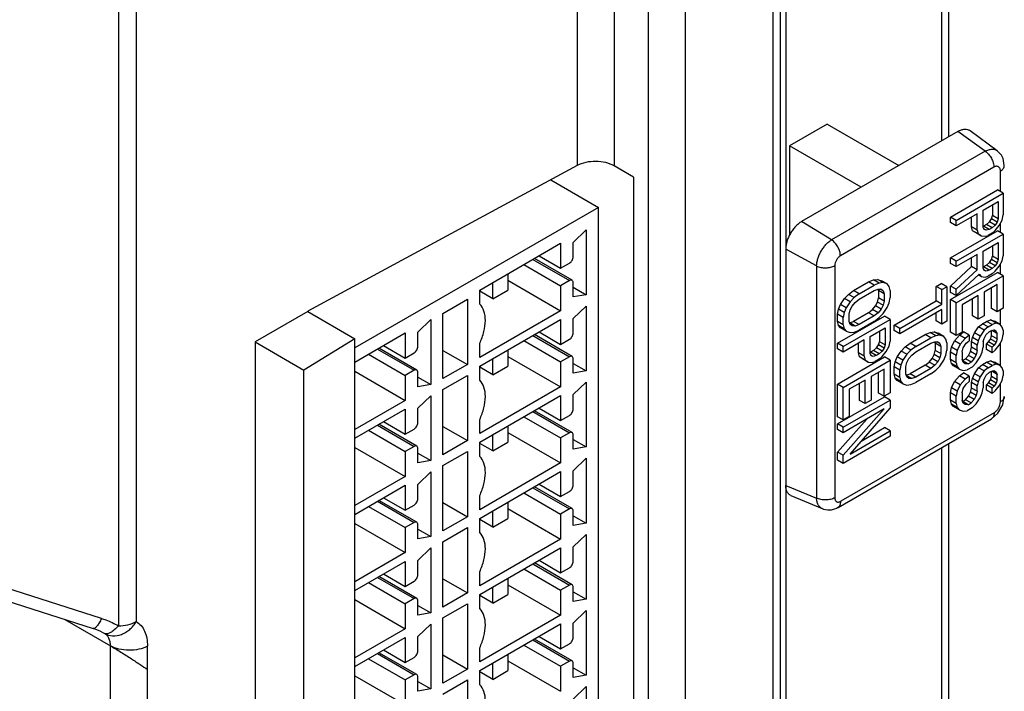
# Model space of a CAD drawing. Units: millimetres. Extents: x 19 to 149, y 23 to 213.
# Drawn here: x 83 to 120, y 73 to 98 of the extents above; entities that cross this region are included whole.
import ezdxf

# ---------------------------------------------------------------- set-up
doc = ezdxf.new("R2010")
doc.units = ezdxf.units.MM
doc.header["$LTSCALE"] = 15.317897
doc.layers.get('0').update_dxf_attribs({"linetype": 'CONTINUOUS'})

msp = doc.modelspace()

# ---------------------------------------------------------------- linework, layer by layer
at = {"color": 7, "linetype": 'CONTINUOUS'}
for p, q in [((117.727, 141.306), (117.727, 93.776)), ((117.456, 140.911), (117.456, 93.619)), ((111.4, 137.44), (111.4, 39.296)), ((111.612, 137.317), (111.612, 39.174)), ((111.14, 38.93), (111.14, 137.045)), ((106.452, 131.959), (106.452, 40.388)), ((107.846, 40.376), (107.846, 131.948)), ((86.556, 123.298), (86.556, 75.416)), ((87.228, 123.454), (87.228, 75.571)), ((103.779, 106.942), (103.779, 92.692)), ((105.169, 106.928), (105.169, 92.679)), ((113.168, 94.247), (111.754, 93.43)), ((118.077, 93.978), (112.206, 90.589)), ((113.168, 94.247), (115.855, 92.695)), ((119.098, 93.231), (118.077, 93.978)), ((119.554, 93.25), (118.533, 94.003)), ((114.441, 91.879), (111.754, 93.43)), ((111.754, 93.43), (111.754, 90.083)), ((119.098, 93.231), (113.334, 89.903)), ((103.779, 92.692), (93.668, 87.231)), ((105.9, 92.257), (105.169, 92.679)), ((119.428, 92.633), (113.663, 89.305)), ((119.672, 91.717), (119.672, 92.493)), ((102.787, 92.157), (104.577, 91.124)), ((105.9, 92.257), (105.9, 42.983)), ((117.799, 90.756), (119.567, 91.777)), ((119.779, 91.654), (119.567, 91.777)), ((118.012, 90.634), (119.779, 91.654)), ((119.027, 91.016), (119.591, 91.342)), ((119.591, 91.342), (119.591, 90.695)), ((119.779, 91.654), (119.779, 90.838)), ((104.577, 91.124), (95.434, 85.845)), ((104.577, 47.522), (104.577, 91.124)), ((119.027, 90.37), (119.027, 91.016)), ((119.379, 91.219), (119.379, 90.818)), ((113.334, 89.903), (112.206, 90.589)), ((118.012, 90.634), (117.799, 90.756)), ((117.799, 90.552), (117.799, 90.756)), ((118.801, 90.886), (118.012, 90.43)), ((118.012, 90.43), (118.012, 90.634)), ((118.589, 90.396), (118.589, 90.763)), ((118.801, 90.273), (118.801, 90.886)), ((119.153, 90.483), (119.266, 90.582)), ((119.266, 90.582), (119.342, 90.694)), ((119.478, 90.46), (119.266, 90.582)), ((119.342, 90.694), (119.379, 90.818)), ((119.554, 90.571), (119.342, 90.694)), ((119.591, 90.695), (119.379, 90.818)), ((119.554, 90.571), (119.478, 90.46)), ((119.591, 90.695), (119.554, 90.571)), ((119.629, 90.445), (119.742, 90.646)), ((119.742, 90.646), (119.779, 90.838)), ((103.636, 89.809), (104.117, 90.278)), ((104.117, 90.278), (104.117, 87.845)), ((118.012, 90.43), (117.799, 90.552)), ((117.799, 89.225), (119.567, 90.246)), ((118.801, 90.273), (118.589, 90.396)), ((118.627, 90.247), (118.589, 90.396)), ((118.839, 90.125), (118.627, 90.247)), ((118.74, 90.176), (118.627, 90.247)), ((118.801, 90.273), (118.839, 90.125)), ((119.027, 90.414), (119.041, 90.418)), ((119.065, 90.289), (119.027, 90.37)), ((119.153, 90.483), (119.041, 90.418)), ((119.253, 90.296), (119.041, 90.418)), ((119.14, 90.265), (119.053, 90.315)), ((119.14, 90.265), (119.065, 90.289)), ((119.253, 90.296), (119.14, 90.265)), ((119.366, 90.361), (119.153, 90.483)), ((119.366, 90.361), (119.253, 90.296)), ((119.478, 90.46), (119.366, 90.361)), ((119.366, 90.157), (119.478, 90.256)), ((119.478, 90.256), (119.629, 90.445)), ((119.779, 90.123), (119.567, 90.246)), ((119.672, 90.186), (119.672, 90.521)), ((118.012, 89.103), (119.779, 90.123)), ((118.952, 90.054), (118.74, 90.176)), ((118.839, 90.125), (118.952, 90.054)), ((118.952, 90.054), (119.102, 90.039)), ((119.102, 90.039), (119.215, 90.07)), ((119.366, 90.157), (119.215, 90.07)), ((119.779, 90.123), (119.779, 89.307)), ((100.122, 88.021), (103.162, 89.776)), ((103.162, 89.776), (103.162, 88.837)), ((103.636, 89.274), (103.636, 89.809)), ((112.77, 88.927), (111.612, 89.56)), ((119.027, 89.485), (119.591, 89.811)), ((119.027, 88.839), (119.027, 89.485)), ((119.379, 89.688), (119.379, 89.287)), ((119.591, 89.811), (119.591, 89.164)), ((102.116, 89.172), (103.495, 88.376)), ((103.595, 88.386), (102.174, 89.206)), ((102.349, 89.307), (103.162, 88.837)), ((118.012, 89.103), (117.799, 89.225)), ((117.799, 89.021), (117.799, 89.225)), ((118.801, 89.355), (118.012, 88.899)), ((118.012, 88.899), (118.012, 89.103)), ((118.589, 88.899), (118.589, 89.232)), ((118.801, 88.776), (118.801, 89.355)), ((119.266, 89.052), (119.342, 89.163)), ((119.342, 89.163), (119.379, 89.287)), ((119.554, 89.041), (119.342, 89.163)), ((119.591, 89.164), (119.379, 89.287)), ((119.591, 89.164), (119.554, 89.041)), ((119.629, 88.914), (119.742, 89.115)), ((119.742, 89.115), (119.779, 89.307)), ((101.783, 88.98), (103.162, 88.184)), ((103.162, 88.837), (103.495, 89.029)), ((112.77, 88.927), (112.77, 80.209)), ((113.452, 88.94), (113.452, 80.223)), ((118.012, 88.899), (117.799, 89.021)), ((117.799, 88.171), (118.589, 88.899)), ((118.801, 88.776), (118.012, 88.048)), ((118.801, 88.776), (118.589, 88.899)), ((119.027, 88.883), (119.041, 88.887)), ((119.065, 88.758), (119.027, 88.839)), ((119.153, 88.952), (119.041, 88.887)), ((119.253, 88.765), (119.041, 88.887)), ((119.14, 88.734), (119.053, 88.784)), ((119.14, 88.734), (119.065, 88.758)), ((119.253, 88.765), (119.14, 88.734)), ((119.153, 88.952), (119.266, 89.052)), ((119.366, 88.83), (119.153, 88.952)), ((119.366, 88.83), (119.253, 88.765)), ((119.478, 88.929), (119.266, 89.052)), ((119.478, 88.929), (119.366, 88.83)), ((119.366, 88.626), (119.478, 88.725)), ((119.554, 89.041), (119.478, 88.929)), ((119.478, 88.725), (119.629, 88.914)), ((119.672, 88.621), (119.672, 88.99)), ((101.182, 88.633), (101.182, 88.021)), ((101.182, 88.388), (103.162, 87.245)), ((103.495, 88.376), (103.162, 88.184)), ((114.723, 88.327), (114.911, 88.401)), ((114.911, 88.401), (115.061, 88.42)), ((115.123, 88.279), (114.911, 88.401)), ((115.061, 88.42), (115.212, 88.371)), ((115.273, 88.298), (115.061, 88.42)), ((115.424, 88.248), (115.212, 88.371)), ((117.799, 87.66), (119.567, 88.681)), ((118.012, 87.81), (118.877, 88.616)), ((118.012, 87.538), (119.779, 88.558)), ((118.952, 88.523), (118.844, 88.585)), ((118.877, 88.616), (118.952, 88.523)), ((118.952, 88.523), (119.102, 88.508)), ((119.102, 88.508), (119.215, 88.539)), ((119.366, 88.626), (119.215, 88.539)), ((119.779, 88.558), (119.567, 88.681)), ((119.779, 88.558), (119.779, 87.334)), ((100.122, 87.49), (100.122, 88.021)), ((100.617, 87.694), (100.122, 87.98)), ((100.617, 87.694), (100.617, 88.307)), ((100.617, 87.694), (101.182, 88.021)), ((103.162, 88.184), (103.162, 87.245)), ((103.636, 87.76), (103.636, 88.294)), ((103.636, 88.123), (104.117, 87.845)), ((113.971, 87.858), (114.159, 88.001)), ((114.159, 88.001), (114.723, 88.327)), ((114.371, 87.878), (114.159, 88.001)), ((114.371, 87.878), (114.935, 88.204)), ((114.371, 87.674), (114.935, 88)), ((114.935, 88.204), (114.723, 88.327)), ((115.123, 88.279), (114.935, 88.204)), ((114.935, 88), (115.085, 88.053)), ((115.099, 88), (115.082, 88.052)), ((115.085, 88.053), (115.198, 88.05)), ((115.311, 87.877), (115.099, 88)), ((115.099, 88), (115.099, 87.727)), ((115.273, 88.298), (115.123, 88.279)), ((115.273, 87.991), (115.171, 88.051)), ((115.198, 88.05), (115.273, 87.991)), ((115.424, 88.248), (115.273, 88.298)), ((115.273, 87.991), (115.311, 87.877)), ((115.499, 88.156), (115.424, 88.248)), ((115.537, 88.007), (115.499, 88.156)), ((115.537, 88.007), (115.537, 87.735)), ((117.258, 88.157), (117.446, 88.266)), ((117.47, 88.035), (117.258, 88.157)), ((117.258, 87.613), (117.258, 88.157)), ((117.658, 88.143), (117.446, 88.266)), ((117.47, 88.035), (117.658, 88.143)), ((117.47, 87.49), (117.47, 88.035)), ((117.658, 88.143), (117.658, 86.851)), ((118.012, 88.048), (117.799, 88.171)), ((117.799, 87.932), (117.799, 88.171)), ((118.012, 87.81), (118.012, 88.048)), ((119.554, 88.224), (119.065, 87.942)), ((119.342, 87.326), (119.342, 88.102)), ((119.554, 87.203), (119.554, 88.224)), ((98.743, 87.143), (99.662, 87.674)), ((99.662, 87.674), (99.662, 85.224)), ((104.117, 87.845), (103.636, 87.76)), ((113.67, 87.481), (113.82, 87.703)), ((113.82, 87.703), (113.971, 87.858)), ((114.032, 87.581), (113.82, 87.703)), ((114.183, 87.736), (113.971, 87.858)), ((114.183, 87.736), (114.032, 87.581)), ((114.371, 87.878), (114.183, 87.736)), ((114.22, 87.553), (114.371, 87.674)), ((115.061, 87.57), (115.099, 87.727)), ((115.311, 87.605), (115.099, 87.727)), ((115.311, 87.877), (115.311, 87.605)), ((115.499, 87.543), (115.537, 87.735)), ((115.678, 86.701), (117.258, 87.613)), ((117.47, 87.49), (117.258, 87.613)), ((118.012, 87.81), (117.799, 87.932)), ((118.012, 87.538), (117.799, 87.66)), ((117.799, 86.436), (117.799, 87.66)), ((118.839, 87.811), (118.237, 87.464)), ((118.627, 87.049), (118.627, 87.689)), ((118.839, 86.927), (118.839, 87.811)), ((119.065, 87.942), (119.065, 87.057)), ((103.162, 87.245), (100.122, 85.49)), ((103.636, 86.951), (104.117, 87.421)), ((104.117, 87.421), (104.117, 84.988)), ((113.557, 87.109), (113.594, 87.301)), ((113.594, 87.301), (113.67, 87.481)), ((113.807, 87.179), (113.594, 87.301)), ((113.882, 87.358), (113.67, 87.481)), ((113.882, 87.358), (113.807, 87.179)), ((114.032, 87.581), (113.882, 87.358)), ((113.995, 87.117), (114.032, 87.275)), ((114.032, 87.275), (114.107, 87.42)), ((114.107, 87.42), (114.22, 87.553)), ((114.723, 87.17), (114.873, 87.291)), ((114.873, 87.291), (114.986, 87.424)), ((115.085, 87.168), (114.873, 87.291)), ((114.986, 87.424), (115.061, 87.57)), ((115.198, 87.302), (114.986, 87.424)), ((115.273, 87.447), (115.061, 87.57)), ((115.198, 87.302), (115.085, 87.168)), ((115.273, 87.447), (115.198, 87.302)), ((115.311, 87.605), (115.273, 87.447)), ((115.273, 87.141), (115.424, 87.364)), ((115.424, 87.364), (115.499, 87.543)), ((115.89, 86.578), (117.47, 87.49)), ((117.47, 87.286), (115.89, 86.374)), ((117.47, 86.742), (117.47, 87.286)), ((118.012, 86.313), (118.012, 87.538)), ((118.237, 87.464), (118.237, 86.443)), ((119.554, 87.203), (119.342, 87.326)), ((119.779, 87.334), (119.554, 87.203)), ((119.672, 86.718), (119.672, 87.271)), ((93.668, 87.215), (91.695, 86.073)), ((93.668, 87.215), (93.668, 87.231)), ((93.668, 87.215), (95.434, 86.195)), ((97.802, 86.441), (98.283, 86.91)), ((98.283, 86.91), (98.283, 84.477)), ((98.743, 84.694), (98.743, 87.143)), ((100.122, 85.163), (103.162, 86.919)), ((103.162, 86.919), (103.162, 85.98)), ((103.636, 86.416), (103.636, 86.951)), ((113.769, 86.987), (113.557, 87.109)), ((113.557, 86.837), (113.557, 87.109)), ((113.557, 86.021), (115.325, 87.041)), ((113.807, 87.179), (113.769, 86.987)), ((113.769, 86.715), (113.769, 86.987)), ((113.769, 85.898), (115.537, 86.919)), ((113.995, 86.845), (113.995, 87.117)), ((114.723, 87.17), (114.159, 86.844)), ((114.935, 87.048), (114.371, 86.722)), ((114.935, 87.048), (114.723, 87.17)), ((115.085, 87.168), (114.935, 87.048)), ((114.935, 86.843), (115.123, 86.986)), ((115.123, 86.986), (115.273, 87.141)), ((115.537, 86.919), (115.325, 87.041)), ((115.537, 86.919), (115.537, 86.102)), ((117.258, 86.864), (117.258, 87.164)), ((118.839, 86.927), (118.627, 87.049)), ((119.065, 87.057), (118.839, 86.927)), ((119.153, 86.843), (119.304, 86.896)), ((119.304, 86.896), (119.454, 86.847)), ((119.516, 86.773), (119.304, 86.896)), ((113.769, 86.715), (113.557, 86.837)), ((113.594, 86.689), (113.557, 86.837)), ((113.807, 86.566), (113.594, 86.689)), ((113.67, 86.596), (113.594, 86.689)), ((113.882, 86.474), (113.67, 86.596)), ((113.769, 86.715), (113.807, 86.566)), ((113.807, 86.566), (113.882, 86.474)), ((114.032, 86.73), (113.995, 86.845)), ((114.012, 86.793), (114.159, 86.844)), ((114.22, 86.669), (114.013, 86.789)), ((114.107, 86.672), (114.032, 86.73)), ((114.22, 86.669), (114.107, 86.672)), ((114.371, 86.722), (114.159, 86.844)), ((114.183, 86.443), (114.371, 86.518)), ((114.371, 86.722), (114.22, 86.669)), ((114.935, 86.843), (114.371, 86.518)), ((114.784, 86.28), (115.349, 86.606)), ((115.349, 86.606), (115.349, 85.96)), ((115.89, 86.578), (115.678, 86.701)), ((115.678, 86.497), (115.678, 86.701)), ((115.89, 86.374), (115.89, 86.578)), ((117.47, 86.742), (117.258, 86.864)), ((117.658, 86.851), (117.47, 86.742)), ((118.702, 86.412), (118.853, 86.635)), ((118.853, 86.635), (119.003, 86.756)), ((119.065, 86.513), (118.853, 86.635)), ((119.065, 86.513), (118.914, 86.29)), ((119.003, 86.756), (119.153, 86.843)), ((119.215, 86.634), (119.003, 86.756)), ((119.215, 86.634), (119.065, 86.513)), ((119.366, 86.721), (119.153, 86.843)), ((119.215, 86.634), (119.366, 86.721)), ((119.328, 86.495), (119.441, 86.526)), ((119.554, 86.387), (119.354, 86.502)), ((119.516, 86.773), (119.366, 86.721)), ((119.516, 86.467), (119.423, 86.521)), ((119.441, 86.526), (119.516, 86.467)), ((119.666, 86.724), (119.454, 86.847)), ((119.666, 86.724), (119.516, 86.773)), ((119.742, 86.632), (119.666, 86.724)), ((119.779, 86.517), (119.742, 86.632)), ((119.779, 86.517), (119.779, 86.347)), ((95.434, 86.195), (93.525, 85.016)), ((95.434, 85.315), (97.329, 86.408)), ((95.434, 36.96), (95.434, 86.195)), ((97.329, 86.408), (97.329, 85.469)), ((97.802, 85.906), (97.802, 86.441)), ((102.116, 86.314), (103.495, 85.518)), ((103.595, 85.528), (102.174, 86.348)), ((102.349, 86.449), (103.162, 85.98)), ((103.162, 85.98), (103.495, 86.171)), ((114.559, 86.15), (113.769, 85.694)), ((113.882, 86.474), (114.032, 86.424)), ((114.032, 86.424), (114.183, 86.443)), ((114.559, 85.538), (114.559, 86.15)), ((114.784, 85.634), (114.784, 86.28)), ((115.137, 86.483), (115.137, 86.082)), ((115.89, 86.374), (115.678, 86.497)), ((116.28, 86.028), (116.844, 86.353)), ((116.492, 85.905), (117.056, 86.231)), ((116.844, 86.353), (117.032, 86.428)), ((117.056, 86.231), (116.844, 86.353)), ((117.032, 86.428), (117.183, 86.447)), ((117.244, 86.306), (117.032, 86.428)), ((117.244, 86.306), (117.056, 86.231)), ((117.183, 86.447), (117.333, 86.398)), ((117.395, 86.324), (117.183, 86.447)), ((117.395, 86.324), (117.244, 86.306)), ((117.545, 86.275), (117.333, 86.398)), ((117.545, 86.275), (117.395, 86.324)), ((117.62, 86.182), (117.545, 86.275)), ((117.658, 86.034), (117.62, 86.182)), ((118.012, 86.313), (117.799, 86.436)), ((117.95, 86.114), (118.138, 86.325)), ((118.237, 86.443), (118.012, 86.313)), ((118.138, 86.325), (118.288, 86.446)), ((118.35, 86.202), (118.138, 86.325)), ((118.35, 86.202), (118.162, 85.992)), ((118.501, 86.323), (118.288, 86.446)), ((118.501, 86.323), (118.35, 86.202)), ((118.501, 86.323), (118.501, 86.119)), ((118.589, 86.075), (118.627, 86.233)), ((118.627, 86.233), (118.702, 86.412)), ((118.839, 86.11), (118.627, 86.233)), ((118.914, 86.29), (118.702, 86.412)), ((118.914, 86.29), (118.839, 86.11)), ((119.027, 86.083), (119.065, 86.207)), ((119.065, 86.207), (119.14, 86.352)), ((119.14, 86.352), (119.253, 86.451)), ((119.229, 86.07), (119.304, 86.181)), ((119.328, 86.495), (119.253, 86.451)), ((119.304, 86.181), (119.342, 86.305)), ((119.516, 86.059), (119.304, 86.181)), ((119.342, 86.305), (119.342, 86.498)), ((119.554, 86.183), (119.342, 86.305)), ((119.516, 86.467), (119.554, 86.387)), ((119.554, 86.183), (119.516, 86.059)), ((119.554, 86.183), (119.554, 86.387)), ((119.629, 85.954), (119.742, 86.155)), ((119.742, 86.155), (119.779, 86.347)), ((91.695, 86.073), (93.525, 85.016)), ((91.695, 86.073), (91.695, 36.992)), ((96.282, 85.804), (97.661, 85.008)), ((97.761, 85.018), (96.341, 85.838)), ((96.516, 85.939), (97.329, 85.469)), ((100.122, 85.49), (100.122, 86.02)), ((101.182, 85.775), (101.182, 85.163)), ((101.783, 86.122), (103.162, 85.326)), ((113.769, 85.898), (113.557, 86.021)), ((113.557, 85.816), (113.557, 86.021)), ((113.769, 85.694), (113.557, 85.816)), ((113.769, 85.694), (113.769, 85.898)), ((114.347, 85.66), (114.347, 86.027)), ((114.911, 85.748), (115.024, 85.847)), ((115.024, 85.847), (115.099, 85.958)), ((115.236, 85.724), (115.024, 85.847)), ((115.099, 85.958), (115.137, 86.082)), ((115.311, 85.836), (115.099, 85.958)), ((115.349, 85.96), (115.137, 86.082)), ((115.311, 85.836), (115.236, 85.724)), ((115.349, 85.96), (115.311, 85.836)), ((115.386, 85.709), (115.499, 85.91)), ((115.499, 85.91), (115.537, 86.102)), ((115.941, 85.73), (116.092, 85.885)), ((116.092, 85.885), (116.28, 86.028)), ((116.304, 85.763), (116.092, 85.885)), ((116.304, 85.763), (116.154, 85.608)), ((116.492, 85.905), (116.28, 86.028)), ((116.492, 85.905), (116.304, 85.763)), ((116.492, 85.701), (117.056, 86.027)), ((117.056, 86.027), (117.207, 86.08)), ((117.22, 86.026), (117.203, 86.079)), ((117.207, 86.08), (117.32, 86.077)), ((117.432, 85.904), (117.22, 86.026)), ((117.22, 86.026), (117.22, 85.754)), ((117.395, 86.018), (117.292, 86.078)), ((117.32, 86.077), (117.395, 86.018)), ((117.395, 86.018), (117.432, 85.904)), ((117.432, 85.904), (117.432, 85.632)), ((117.62, 85.57), (117.658, 85.762)), ((117.658, 86.034), (117.658, 85.762)), ((117.799, 85.687), (117.837, 85.879)), ((117.837, 85.879), (117.95, 86.114)), ((118.049, 85.756), (117.837, 85.879)), ((118.162, 85.992), (117.95, 86.114)), ((118.162, 85.992), (118.049, 85.756)), ((118.237, 85.695), (118.275, 85.853)), ((118.275, 85.853), (118.388, 86.02)), ((118.388, 86.02), (118.501, 86.119)), ((118.552, 85.713), (118.589, 85.871)), ((118.801, 85.953), (118.589, 86.075)), ((118.589, 85.871), (118.589, 86.075)), ((118.801, 85.748), (118.589, 85.871)), ((118.839, 86.11), (118.801, 85.953)), ((118.801, 85.748), (118.801, 85.953)), ((118.989, 85.687), (119.027, 85.879)), ((119.027, 86.083), (119.027, 85.879)), ((119.153, 85.993), (119.229, 86.07)), ((119.366, 85.87), (119.153, 85.993)), ((119.153, 85.788), (119.153, 85.993)), ((119.366, 85.666), (119.153, 85.788)), ((119.441, 85.948), (119.229, 86.07)), ((119.441, 85.948), (119.366, 85.87)), ((119.366, 85.666), (119.366, 85.87)), ((119.366, 85.666), (119.478, 85.765)), ((119.516, 86.059), (119.441, 85.948)), ((119.478, 85.765), (119.629, 85.954)), ((119.672, 85.187), (119.672, 86.03)), ((95.95, 85.612), (97.329, 84.816)), ((97.329, 85.469), (97.661, 85.661)), ((98.743, 85.755), (99.662, 85.224)), ((100.617, 84.837), (100.617, 85.449)), ((101.182, 85.53), (103.162, 84.387)), ((103.495, 85.518), (103.162, 85.326)), ((103.636, 84.902), (103.636, 85.437)), ((113.557, 84.49), (115.325, 85.51)), ((114.559, 85.538), (114.347, 85.66)), ((114.384, 85.512), (114.347, 85.66)), ((114.596, 85.389), (114.384, 85.512)), ((114.497, 85.441), (114.384, 85.512)), ((114.709, 85.318), (114.497, 85.441)), ((114.559, 85.538), (114.596, 85.389)), ((114.784, 85.679), (114.798, 85.682)), ((114.822, 85.553), (114.784, 85.634)), ((114.911, 85.748), (114.798, 85.682)), ((115.01, 85.56), (114.798, 85.682)), ((114.897, 85.529), (114.81, 85.579)), ((114.897, 85.529), (114.822, 85.553)), ((115.01, 85.56), (114.897, 85.529)), ((115.123, 85.625), (114.911, 85.748)), ((115.123, 85.421), (114.973, 85.334)), ((115.123, 85.625), (115.01, 85.56)), ((115.236, 85.724), (115.123, 85.625)), ((115.123, 85.421), (115.236, 85.52)), ((115.236, 85.52), (115.386, 85.709)), ((115.537, 85.388), (115.325, 85.51)), ((115.716, 85.328), (115.791, 85.507)), ((115.791, 85.507), (115.941, 85.73)), ((116.003, 85.385), (115.791, 85.507)), ((116.154, 85.608), (115.941, 85.73)), ((116.154, 85.608), (116.003, 85.385)), ((116.154, 85.302), (116.229, 85.447)), ((116.229, 85.447), (116.342, 85.58)), ((116.342, 85.58), (116.492, 85.701)), ((116.995, 85.318), (117.107, 85.451)), ((117.107, 85.451), (117.183, 85.596)), ((117.32, 85.328), (117.107, 85.451)), ((117.183, 85.596), (117.22, 85.754)), ((117.395, 85.474), (117.183, 85.596)), ((117.432, 85.632), (117.22, 85.754)), ((117.395, 85.474), (117.32, 85.328)), ((117.432, 85.632), (117.395, 85.474)), ((117.545, 85.391), (117.62, 85.57)), ((118.012, 85.565), (117.799, 85.687)), ((117.799, 85.415), (117.799, 85.687)), ((118.012, 85.292), (117.799, 85.415)), ((117.837, 85.267), (117.799, 85.415)), ((118.049, 85.756), (118.012, 85.565)), ((118.012, 85.292), (118.012, 85.565)), ((118.237, 85.695), (118.237, 85.423)), ((118.275, 85.308), (118.237, 85.423)), ((118.254, 85.371), (118.364, 85.434)), ((118.364, 85.434), (118.476, 85.568)), ((118.576, 85.312), (118.364, 85.434)), ((118.476, 85.568), (118.552, 85.713)), ((118.689, 85.445), (118.476, 85.568)), ((118.764, 85.591), (118.552, 85.713)), ((118.689, 85.445), (118.576, 85.312)), ((118.764, 85.591), (118.689, 85.445)), ((118.801, 85.748), (118.764, 85.591)), ((118.764, 85.284), (118.914, 85.507)), ((118.914, 85.507), (118.989, 85.687)), ((99.662, 85.224), (98.743, 84.694)), ((100.122, 84.632), (100.122, 85.163)), ((100.617, 84.837), (100.122, 85.122)), ((100.617, 84.837), (101.182, 85.163)), ((103.162, 85.326), (103.162, 84.387)), ((103.636, 85.265), (104.117, 84.988)), ((113.769, 84.367), (115.537, 85.388)), ((114.596, 85.389), (114.709, 85.318)), ((114.709, 85.318), (114.86, 85.303)), ((115.311, 85.053), (114.822, 84.771)), ((114.86, 85.303), (114.973, 85.334)), ((115.311, 84.033), (115.311, 85.053)), ((115.537, 85.388), (115.537, 84.163)), ((115.678, 85.136), (115.716, 85.328)), ((115.89, 85.013), (115.678, 85.136)), ((115.678, 84.864), (115.678, 85.136)), ((115.928, 85.205), (115.716, 85.328)), ((115.928, 85.205), (115.89, 85.013)), ((116.003, 85.385), (115.928, 85.205)), ((116.116, 85.144), (116.154, 85.302)), ((116.116, 84.872), (116.116, 85.144)), ((116.844, 85.197), (116.28, 84.871)), ((117.056, 85.074), (116.492, 84.749)), ((116.844, 85.197), (116.995, 85.318)), ((117.056, 85.074), (116.844, 85.197)), ((117.207, 85.195), (116.995, 85.318)), ((117.207, 85.195), (117.056, 85.074)), ((117.32, 85.328), (117.207, 85.195)), ((117.244, 85.013), (117.395, 85.168)), ((117.395, 85.168), (117.545, 85.391)), ((118.049, 85.144), (117.837, 85.267)), ((117.912, 85.174), (117.837, 85.267)), ((118.124, 85.051), (117.912, 85.174)), ((118.012, 85.292), (118.049, 85.144)), ((118.049, 85.144), (118.124, 85.051)), ((118.124, 85.051), (118.275, 85.002)), ((118.463, 85.247), (118.256, 85.366)), ((118.35, 85.25), (118.275, 85.308)), ((118.463, 85.247), (118.35, 85.25)), ((118.613, 85.13), (118.425, 85.021)), ((118.463, 85.247), (118.576, 85.312)), ((118.613, 85.13), (118.764, 85.284)), ((118.702, 84.881), (118.853, 85.104)), ((118.853, 85.104), (119.003, 85.225)), ((119.065, 84.982), (118.853, 85.104)), ((119.003, 85.225), (119.153, 85.312)), ((119.215, 85.103), (119.003, 85.225)), ((119.215, 85.103), (119.065, 84.982)), ((119.153, 85.312), (119.304, 85.365)), ((119.366, 85.19), (119.153, 85.312)), ((119.215, 85.103), (119.366, 85.19)), ((119.304, 85.365), (119.454, 85.316)), ((119.516, 85.242), (119.304, 85.365)), ((119.516, 85.242), (119.366, 85.19)), ((119.666, 85.193), (119.454, 85.316)), ((119.666, 85.193), (119.516, 85.242)), ((119.742, 85.101), (119.666, 85.193)), ((119.779, 84.986), (119.742, 85.101)), ((93.525, 35.935), (93.525, 85.016)), ((95.434, 84.971), (97.329, 83.877)), ((97.661, 85.008), (97.329, 84.816)), ((97.329, 84.816), (97.329, 83.877)), ((97.802, 84.392), (97.802, 84.926)), ((97.802, 84.755), (98.283, 84.477)), ((98.743, 84.285), (99.662, 84.816)), ((99.662, 84.816), (99.662, 82.367)), ((104.117, 84.988), (103.636, 84.902)), ((114.822, 84.771), (114.822, 83.886)), ((115.099, 84.155), (115.099, 84.931)), ((115.89, 84.741), (115.678, 84.864)), ((115.716, 84.715), (115.678, 84.864)), ((115.928, 84.593), (115.716, 84.715)), ((115.791, 84.623), (115.716, 84.715)), ((115.89, 84.741), (115.89, 85.013)), ((115.89, 84.741), (115.928, 84.593)), ((116.154, 84.757), (116.116, 84.872)), ((116.133, 84.819), (116.28, 84.871)), ((116.342, 84.696), (116.134, 84.815)), ((116.229, 84.699), (116.154, 84.757)), ((116.342, 84.696), (116.229, 84.699)), ((116.492, 84.749), (116.28, 84.871)), ((116.492, 84.749), (116.342, 84.696)), ((117.056, 84.87), (116.492, 84.544)), ((117.056, 84.87), (117.244, 85.013)), ((117.95, 84.583), (118.138, 84.794)), ((118.138, 84.794), (118.288, 84.915)), ((118.35, 84.671), (118.138, 84.794)), ((118.35, 84.671), (118.162, 84.461)), ((118.275, 85.002), (118.425, 85.021)), ((118.501, 84.792), (118.288, 84.915)), ((118.501, 84.792), (118.35, 84.671)), ((118.501, 84.792), (118.501, 84.588)), ((118.589, 84.544), (118.627, 84.702)), ((118.627, 84.702), (118.702, 84.881)), ((118.839, 84.579), (118.627, 84.702)), ((118.914, 84.759), (118.702, 84.881)), ((118.914, 84.759), (118.839, 84.579)), ((119.065, 84.982), (118.914, 84.759)), ((119.027, 84.552), (119.065, 84.676)), ((119.065, 84.676), (119.14, 84.821)), ((119.14, 84.821), (119.253, 84.92)), ((119.328, 84.964), (119.253, 84.92)), ((119.304, 84.651), (119.342, 84.774)), ((119.328, 84.964), (119.441, 84.995)), ((119.342, 84.774), (119.342, 84.968)), ((119.554, 84.652), (119.342, 84.774)), ((119.554, 84.856), (119.354, 84.971)), ((119.516, 84.936), (119.423, 84.99)), ((119.441, 84.995), (119.516, 84.936)), ((119.516, 84.936), (119.554, 84.856)), ((119.554, 84.652), (119.516, 84.528)), ((119.554, 84.652), (119.554, 84.856)), ((119.742, 84.624), (119.779, 84.816)), ((119.779, 84.986), (119.779, 84.816)), ((98.283, 84.477), (97.802, 84.392)), ((98.743, 81.836), (98.743, 84.285)), ((103.162, 84.387), (100.122, 82.632)), ((103.636, 84.093), (104.117, 84.563)), ((104.117, 84.563), (104.117, 82.13)), ((113.769, 84.367), (113.557, 84.49)), ((113.557, 83.265), (113.557, 84.49)), ((113.769, 83.142), (113.769, 84.367)), ((114.596, 84.641), (113.995, 84.293)), ((113.995, 84.293), (113.995, 83.273)), ((114.384, 83.879), (114.384, 84.518)), ((114.596, 83.756), (114.596, 84.641)), ((116.003, 84.5), (115.791, 84.623)), ((115.928, 84.593), (116.003, 84.5)), ((116.003, 84.5), (116.154, 84.451)), ((116.154, 84.451), (116.304, 84.47)), ((116.304, 84.47), (116.492, 84.544)), ((117.799, 84.156), (117.837, 84.348)), ((117.837, 84.348), (117.95, 84.583)), ((118.049, 84.225), (117.837, 84.348)), ((118.162, 84.461), (117.95, 84.583)), ((118.162, 84.461), (118.049, 84.225)), ((118.237, 84.164), (118.275, 84.322)), ((118.275, 84.322), (118.388, 84.489)), ((118.388, 84.489), (118.501, 84.588)), ((118.552, 84.182), (118.589, 84.34)), ((118.801, 84.422), (118.589, 84.544)), ((118.589, 84.34), (118.589, 84.544)), ((118.801, 84.218), (118.589, 84.34)), ((118.839, 84.579), (118.801, 84.422)), ((118.801, 84.218), (118.801, 84.422)), ((118.989, 84.156), (119.027, 84.348)), ((119.027, 84.552), (119.027, 84.348)), ((119.153, 84.462), (119.229, 84.539)), ((119.366, 84.339), (119.153, 84.462)), ((119.153, 84.257), (119.153, 84.462)), ((119.229, 84.539), (119.304, 84.651)), ((119.441, 84.417), (119.229, 84.539)), ((119.516, 84.528), (119.304, 84.651)), ((119.441, 84.417), (119.366, 84.339)), ((119.366, 84.135), (119.366, 84.339)), ((119.516, 84.528), (119.441, 84.417)), ((119.478, 84.234), (119.629, 84.423)), ((119.629, 84.423), (119.742, 84.624)), ((119.672, 83.824), (119.672, 84.499)), ((97.802, 83.583), (98.283, 84.053)), ((98.283, 84.053), (98.283, 81.62)), ((100.122, 82.305), (103.162, 84.061)), ((103.162, 84.061), (103.162, 83.122)), ((103.636, 83.559), (103.636, 84.093)), ((113.557, 82.993), (115.325, 84.013)), ((115.311, 84.033), (115.099, 84.155)), ((115.537, 84.163), (115.311, 84.033)), ((115.537, 83.891), (115.325, 84.013)), ((118.012, 84.034), (117.799, 84.156)), ((117.799, 83.884), (117.799, 84.156)), ((118.049, 84.225), (118.012, 84.034)), ((118.012, 83.761), (118.012, 84.034)), ((118.237, 84.164), (118.237, 83.892)), ((118.364, 83.903), (118.476, 84.037)), ((118.476, 84.037), (118.552, 84.182)), ((118.689, 83.914), (118.476, 84.037)), ((118.764, 84.06), (118.552, 84.182)), ((118.689, 83.914), (118.576, 83.781)), ((118.764, 84.06), (118.689, 83.914)), ((118.801, 84.218), (118.764, 84.06)), ((118.764, 83.754), (118.914, 83.976)), ((118.914, 83.976), (118.989, 84.156)), ((119.366, 84.135), (119.153, 84.257)), ((119.366, 84.135), (119.478, 84.234)), ((97.329, 83.877), (95.434, 82.783)), ((95.434, 82.457), (97.329, 83.551)), ((97.329, 83.551), (97.329, 82.612)), ((97.802, 83.048), (97.802, 83.583)), ((102.349, 83.591), (103.162, 83.122)), ((113.769, 82.87), (115.537, 83.891)), ((115.311, 83.556), (113.769, 81.816)), ((115.311, 83.556), (113.769, 82.666)), ((114.032, 81.865), (115.537, 83.585)), ((114.596, 83.756), (114.384, 83.879)), ((114.822, 83.886), (114.596, 83.756)), ((115.537, 83.891), (115.537, 83.585)), ((118.012, 83.761), (117.799, 83.884)), ((117.837, 83.736), (117.799, 83.884)), ((118.049, 83.613), (117.837, 83.736)), ((117.912, 83.643), (117.837, 83.736)), ((118.124, 83.52), (117.912, 83.643)), ((118.012, 83.761), (118.049, 83.613)), ((118.049, 83.613), (118.124, 83.52)), ((118.275, 83.777), (118.237, 83.892)), ((118.254, 83.84), (118.364, 83.903)), ((118.463, 83.716), (118.256, 83.835)), ((118.35, 83.719), (118.275, 83.777)), ((118.463, 83.716), (118.35, 83.719)), ((118.576, 83.781), (118.364, 83.903)), ((118.613, 83.599), (118.425, 83.49)), ((118.463, 83.716), (118.576, 83.781)), ((118.613, 83.599), (118.764, 83.754)), ((101.783, 83.265), (103.162, 82.469)), ((102.116, 83.457), (103.495, 82.661)), ((103.595, 82.67), (102.174, 83.49)), ((103.162, 83.122), (103.495, 83.314)), ((113.769, 83.142), (113.557, 83.265)), ((113.557, 81.938), (114.655, 83.177)), ((113.576, 79.863), (119.333, 83.187)), ((119.436, 83.416), (113.679, 80.092)), ((113.995, 83.273), (113.769, 83.142)), ((118.124, 83.52), (118.275, 83.471)), ((118.275, 83.471), (118.425, 83.49)), ((96.282, 82.946), (97.661, 82.15)), ((97.761, 82.16), (96.341, 82.98)), ((96.516, 83.081), (97.329, 82.612)), ((97.329, 82.612), (97.661, 82.803)), ((98.743, 82.897), (99.662, 82.367)), ((100.122, 82.632), (100.122, 83.163)), ((101.182, 82.918), (101.182, 82.305)), ((113.769, 82.87), (113.557, 82.993)), ((113.557, 82.789), (113.557, 82.993)), ((113.769, 82.666), (113.769, 82.87)), ((114.466, 82.361), (115.325, 82.857)), ((115.537, 82.734), (115.325, 82.857)), ((95.95, 82.754), (97.329, 81.958)), ((100.617, 81.979), (100.617, 82.591)), ((101.182, 82.673), (103.162, 81.53)), ((103.495, 82.661), (103.162, 82.469)), ((103.162, 82.469), (103.162, 81.53)), ((103.636, 82.044), (103.636, 82.579)), ((113.769, 82.666), (113.557, 82.789)), ((115.537, 82.53), (113.769, 81.509)), ((114.032, 81.865), (115.537, 82.734)), ((115.537, 82.734), (115.537, 82.53)), ((95.434, 82.113), (97.329, 81.019)), ((97.661, 82.15), (97.329, 81.958)), ((97.802, 81.534), (97.802, 82.069)), ((99.662, 82.367), (98.743, 81.836)), ((100.122, 81.775), (100.122, 82.305)), ((100.617, 81.979), (100.122, 82.265)), ((100.617, 81.979), (101.182, 82.305)), ((103.636, 82.407), (104.117, 82.13)), ((104.117, 82.13), (103.636, 82.044)), ((117.456, 82.103), (117.456, 42.764)), ((117.727, 82.26), (117.727, 43.16)), ((97.329, 81.958), (97.329, 81.019)), ((97.802, 81.897), (98.283, 81.62)), ((98.743, 81.428), (99.662, 81.958)), ((99.662, 81.958), (99.662, 79.509)), ((103.636, 81.236), (104.117, 81.705)), ((104.117, 81.705), (104.117, 79.272)), ((113.769, 81.816), (113.557, 81.938)), ((113.557, 81.632), (113.557, 81.938)), ((113.769, 81.509), (113.769, 81.816)), ((98.283, 81.62), (97.802, 81.534)), ((98.743, 78.978), (98.743, 81.428)), ((103.162, 81.53), (100.122, 79.774)), ((113.769, 81.509), (113.557, 81.632)), ((97.329, 81.019), (95.434, 79.926)), ((97.802, 80.725), (98.283, 81.195)), ((98.283, 81.195), (98.283, 78.762)), ((100.122, 79.448), (103.162, 81.203)), ((103.162, 81.203), (103.162, 80.264)), ((103.636, 80.701), (103.636, 81.236)), ((95.434, 79.599), (97.329, 80.693)), ((97.329, 80.693), (97.329, 79.754)), ((97.802, 80.191), (97.802, 80.725)), ((102.116, 80.599), (103.495, 79.803)), ((103.595, 79.813), (102.174, 80.633)), ((102.349, 80.734), (103.162, 80.264)), ((111.612, 80.686), (112.77, 80.209)), ((96.516, 80.223), (97.329, 79.754)), ((100.122, 79.774), (100.122, 80.305)), ((101.783, 80.407), (103.162, 79.611)), ((103.162, 80.264), (103.495, 80.456)), ((111.806, 80.309), (112.984, 79.813)), ((85.924, 75.692), (71.975, 80.131)), ((95.95, 79.897), (97.329, 79.101)), ((96.282, 80.089), (97.661, 79.293)), ((97.761, 79.302), (96.341, 80.122)), ((97.329, 79.754), (97.661, 79.946)), ((98.743, 80.04), (99.662, 79.509)), ((101.182, 80.06), (101.182, 79.448)), ((71.661, 79.756), (85.61, 75.316)), ((99.662, 79.509), (98.743, 78.978)), ((100.617, 79.121), (100.617, 79.733)), ((101.182, 79.815), (103.162, 78.672)), ((103.495, 79.803), (103.162, 79.611)), ((103.162, 79.611), (103.162, 78.672)), ((103.636, 79.186), (103.636, 79.721)), ((103.636, 79.55), (104.117, 79.272)), ((95.434, 79.255), (97.329, 78.162)), ((97.661, 79.293), (97.329, 79.101)), ((97.802, 78.676), (97.802, 79.211)), ((100.122, 78.917), (100.122, 79.448)), ((100.617, 79.121), (100.122, 79.407)), ((100.617, 79.121), (101.182, 79.448)), ((104.117, 79.272), (103.636, 79.186)), ((97.329, 79.101), (97.329, 78.162)), ((97.802, 79.039), (98.283, 78.762)), ((98.283, 78.762), (97.802, 78.676)), ((98.743, 78.57), (99.662, 79.101)), ((99.662, 79.101), (99.662, 76.651)), ((103.636, 78.378), (104.117, 78.847)), ((104.117, 78.847), (104.117, 76.414)), ((98.743, 76.12), (98.743, 78.57)), ((103.162, 78.672), (100.122, 76.916)), ((103.636, 77.843), (103.636, 78.378)), ((97.329, 78.162), (95.434, 77.068)), ((97.802, 77.868), (98.283, 78.337)), ((98.283, 78.337), (98.283, 75.904)), ((100.122, 76.59), (103.162, 78.345)), ((103.162, 78.345), (103.162, 77.406)), ((95.434, 76.741), (97.329, 77.835)), ((97.329, 77.835), (97.329, 76.896)), ((97.802, 77.333), (97.802, 77.868)), ((102.116, 77.741), (103.495, 76.945)), ((103.595, 76.955), (102.174, 77.775)), ((102.349, 77.876), (103.162, 77.406)), ((97.761, 76.445), (96.341, 77.265)), ((96.516, 77.366), (97.329, 76.896)), ((100.122, 76.916), (100.122, 77.447)), ((101.783, 77.549), (103.162, 76.753)), ((103.162, 77.406), (103.495, 77.598)), ((95.95, 77.039), (97.329, 76.243)), ((96.282, 77.231), (97.661, 76.435)), ((97.329, 76.896), (97.661, 77.088)), ((98.743, 77.182), (99.662, 76.651)), ((101.182, 77.202), (101.182, 76.59)), ((101.182, 76.957), (103.162, 75.814)), ((103.495, 76.945), (103.162, 76.753)), ((99.662, 76.651), (98.743, 76.12)), ((100.122, 76.059), (100.122, 76.59)), ((100.617, 76.263), (100.122, 76.549)), ((100.617, 76.263), (100.617, 76.876)), ((100.617, 76.263), (101.182, 76.59)), ((103.162, 76.753), (103.162, 75.814)), ((103.636, 76.329), (103.636, 76.863)), ((103.636, 76.692), (104.117, 76.414)), ((95.434, 76.398), (97.329, 75.304)), ((97.661, 76.435), (97.329, 76.243)), ((97.329, 76.243), (97.329, 75.304)), ((97.802, 75.818), (97.802, 76.353)), ((97.802, 76.182), (98.283, 75.904)), ((98.743, 75.712), (99.662, 76.243)), ((99.662, 76.243), (99.662, 73.793)), ((104.117, 76.414), (103.636, 76.329)), ((98.283, 75.904), (97.802, 75.818)), ((103.162, 75.814), (100.122, 74.059)), ((103.636, 75.52), (104.117, 75.99)), ((104.117, 75.99), (104.117, 73.557)), ((84.553, 75.653), (86.26, 74.664)), ((97.802, 75.01), (98.283, 75.479)), ((98.283, 75.479), (98.283, 73.046)), ((98.743, 73.263), (98.743, 75.712)), ((100.122, 73.732), (103.162, 75.488)), ((103.162, 75.488), (103.162, 74.549)), ((103.636, 74.985), (103.636, 75.52)), ((86.042, 75.129), (86.035, 75.133)), ((97.329, 75.304), (95.434, 74.21)), ((95.434, 73.883), (97.329, 74.977)), ((97.329, 74.977), (97.329, 74.038)), ((97.802, 74.475), (97.802, 75.01)), ((101.783, 74.691), (103.162, 73.895)), ((102.116, 74.883), (103.495, 74.087)), ((103.595, 74.097), (102.174, 74.917)), ((102.349, 75.018), (103.162, 74.549)), ((103.162, 74.549), (103.495, 74.74)), ((86.26, 32.782), (86.26, 74.664)), ((87.65, 73.773), (87.65, 74.651)), ((96.282, 74.373), (97.661, 73.577)), ((97.761, 73.587), (96.341, 74.407)), ((96.516, 74.508), (97.329, 74.038)), ((98.743, 74.324), (99.662, 73.793)), ((100.122, 74.059), (100.122, 74.589)), ((101.182, 74.344), (101.182, 73.732)), ((95.95, 74.181), (97.329, 73.385)), ((97.329, 74.038), (97.661, 74.23)), ((100.617, 73.405), (100.617, 74.018)), ((101.182, 74.099), (103.162, 72.956)), ((103.495, 74.087), (103.162, 73.895)), ((103.636, 73.471), (103.636, 74.006)), ((87.65, 32.769), (87.65, 73.773)), ((97.661, 73.577), (97.329, 73.385)), ((99.662, 73.793), (98.743, 73.263)), ((100.122, 73.201), (100.122, 73.732)), ((100.617, 73.405), (100.122, 73.691)), ((100.617, 73.405), (101.182, 73.732)), ((103.162, 73.895), (103.162, 72.956)), ((103.636, 73.834), (104.117, 73.557)), ((95.434, 73.54), (97.329, 72.446)), ((97.329, 73.385), (97.329, 72.446)), ((97.802, 72.961), (97.802, 73.495)), ((97.802, 73.324), (98.283, 73.046)), ((98.743, 72.854), (99.662, 73.385)), ((99.662, 73.385), (99.662, 70.936)), ((104.117, 73.557), (103.636, 73.471)), ((98.283, 73.046), (97.802, 72.961)), ((103.636, 72.662), (104.117, 73.132)), ((104.117, 73.132), (104.117, 70.699))]:
    msp.add_line(p, q, dxfattribs=at)
for points in [[(119.818, 92.697), (119.771, 92.962), (119.708, 93.086), (119.554, 93.25)], [(119.332, 83.187), (119.576, 83.394), (119.759, 83.711), (119.818, 84.028)], [(112.984, 79.814), (113.03, 79.796), (113.111, 79.776), (113.189, 79.766), (113.264, 79.767), (113.334, 79.775), (113.399, 79.789), (113.458, 79.808), (113.512, 79.83), (113.559, 79.854), (113.576, 79.863)], [(85.61, 75.316), (85.636, 75.308), (85.856, 75.224), (86.037, 75.132)]]:
    msp.add_lwpolyline(points, dxfattribs=at)
for centre, start, end in [((119.652, 84.028), 359.2677, 0.0192), ((119.249, 83.331), 299.9807, 300.7185)]:
    msp.add_arc(centre, 0.166, start, end, dxfattribs=at)
for points, knots in [([(118.077, 93.978), (118.118, 94.002), (118.198, 94.039), (118.322, 94.066), (118.42, 94.057), (118.488, 94.032), (118.518, 94.014), (118.533, 94.003)], [0, 0, 0, 0, 0.291377, 0.549618, 0.780829, 0.890902, 1, 1, 1, 1]), ([(119.098, 93.231), (119.14, 93.253), (119.221, 93.289), (119.345, 93.312), (119.443, 93.304), (119.51, 93.278), (119.54, 93.26), (119.554, 93.25)], [0, 0, 0, 0, 0.292901, 0.552267, 0.78347, 0.892601, 1, 1, 1, 1]), ([(119.098, 93.231), (119.121, 93.216), (119.166, 93.181), (119.228, 93.119), (119.285, 93.047), (119.334, 92.968), (119.374, 92.885), (119.405, 92.799), (119.423, 92.716), (119.428, 92.66), (119.428, 92.633)], [0, 0, 0, 0, 0.116719, 0.24134, 0.371429, 0.504055, 0.636121, 0.764578, 0.886609, 1, 1, 1, 1]), ([(105.169, 92.679), (105.071, 92.736), (104.843, 92.819), (104.478, 92.862), (104.111, 92.826), (103.88, 92.747), (103.779, 92.692)], [0, 0, 0, 0, 0.236253, 0.497899, 0.760685, 1, 1, 1, 1]), ([(119.672, 92.493), (119.672, 92.51), (119.669, 92.544), (119.655, 92.589), (119.633, 92.626), (119.601, 92.653), (119.562, 92.667), (119.519, 92.668), (119.473, 92.656), (119.443, 92.642), (119.428, 92.633)], [0, 0, 0, 0, 0.144797, 0.274403, 0.390886, 0.499736, 0.608646, 0.725291, 0.855097, 1, 1, 1, 1]), ([(119.672, 92.493), (119.693, 92.506), (119.733, 92.533), (119.781, 92.583), (119.811, 92.638), (119.818, 92.678), (119.818, 92.697)], [0, 0, 0, 0, 0.289801, 0.549047, 0.78218, 1, 1, 1, 1]), ([(112.206, 90.589), (112.165, 90.565), (112.085, 90.509), (111.975, 90.406), (111.873, 90.283), (111.783, 90.147), (111.71, 90.001), (111.655, 89.852), (111.621, 89.705), (111.612, 89.607), (111.612, 89.56)], [0, 0, 0, 0, 0.114175, 0.237326, 0.366979, 0.499998, 0.633018, 0.762672, 0.885824, 1, 1, 1, 1]), ([(112.77, 88.927), (112.771, 88.971), (112.781, 89.063), (112.816, 89.202), (112.869, 89.342), (112.939, 89.48), (113.023, 89.609), (113.118, 89.726), (113.221, 89.825), (113.296, 89.88), (113.334, 89.903)], [0, 0, 0, 0, 0.113859, 0.237031, 0.366792, 0.500003, 0.633218, 0.762971, 0.886149, 1, 1, 1, 1]), ([(113.663, 89.305), (113.663, 89.332), (113.659, 89.387), (113.64, 89.471), (113.61, 89.556), (113.569, 89.64), (113.52, 89.719), (113.463, 89.791), (113.402, 89.853), (113.357, 89.888), (113.334, 89.903)], [0, 0, 0, 0, 0.113391, 0.235422, 0.363879, 0.495945, 0.628571, 0.75866, 0.883281, 1, 1, 1, 1]), ([(103.495, 89.029), (103.537, 89.053), (103.603, 89.13), (103.636, 89.226), (103.636, 89.274)], [0, 0, 0, 0, 0.499996, 1, 1, 1, 1]), ([(113.663, 89.305), (113.634, 89.288), (113.577, 89.24), (113.511, 89.15), (113.466, 89.048), (113.452, 88.975), (113.452, 88.94)], [0, 0, 0, 0, 0.237231, 0.499936, 0.76269, 1, 1, 1, 1]), ([(112.77, 88.927), (112.795, 88.914), (112.847, 88.893), (112.932, 88.87), (113.023, 88.857), (113.116, 88.854), (113.208, 88.861), (113.297, 88.877), (113.379, 88.903), (113.429, 88.927), (113.452, 88.94)], [0, 0, 0, 0, 0.116719, 0.241341, 0.371431, 0.504056, 0.636123, 0.76458, 0.88661, 1, 1, 1, 1]), ([(103.595, 88.386), (103.581, 88.394), (103.544, 88.399), (103.511, 88.386), (103.495, 88.376)], [0, 0, 0, 0, 0.449963, 1, 1, 1, 1]), ([(103.636, 88.294), (103.636, 88.313), (103.631, 88.349), (103.608, 88.378), (103.595, 88.386)], [0, 0, 0, 0, 0.55004, 1, 1, 1, 1]), ([(100.122, 86.02), (100.188, 86.161), (100.291, 86.441), (100.351, 86.856), (100.308, 87.22), (100.194, 87.421), (100.122, 87.49)], [0, 0, 0, 0, 0.300819, 0.57332, 0.805661, 1, 1, 1, 1]), ([(103.495, 86.171), (103.537, 86.196), (103.603, 86.272), (103.636, 86.368), (103.636, 86.416)], [0, 0, 0, 0, 0.499996, 1, 1, 1, 1]), ([(97.661, 85.661), (97.703, 85.685), (97.769, 85.762), (97.802, 85.858), (97.802, 85.906)], [0, 0, 0, 0, 0.499996, 1, 1, 1, 1]), ([(103.595, 85.528), (103.581, 85.536), (103.544, 85.541), (103.511, 85.528), (103.495, 85.518)], [0, 0, 0, 0, 0.449963, 1, 1, 1, 1]), ([(103.636, 85.437), (103.636, 85.456), (103.631, 85.491), (103.608, 85.52), (103.595, 85.528)], [0, 0, 0, 0, 0.55004, 1, 1, 1, 1]), ([(97.761, 85.018), (97.748, 85.026), (97.711, 85.031), (97.678, 85.018), (97.661, 85.008)], [0, 0, 0, 0, 0.449963, 1, 1, 1, 1]), ([(97.802, 84.926), (97.802, 84.945), (97.798, 84.981), (97.775, 85.01), (97.761, 85.018)], [0, 0, 0, 0, 0.55004, 1, 1, 1, 1]), ([(100.122, 83.163), (100.188, 83.303), (100.291, 83.583), (100.351, 83.999), (100.308, 84.363), (100.194, 84.563), (100.122, 84.632)], [0, 0, 0, 0, 0.300819, 0.57332, 0.805661, 1, 1, 1, 1]), ([(119.818, 84.025), (119.818, 84.006), (119.81, 83.967), (119.78, 83.913), (119.733, 83.863), (119.693, 83.836), (119.672, 83.823)], [0, 0, 0, 0, 0.217805, 0.451138, 0.710451, 1, 1, 1, 1]), ([(103.495, 83.314), (103.537, 83.338), (103.603, 83.414), (103.636, 83.51), (103.636, 83.559)], [0, 0, 0, 0, 0.499996, 1, 1, 1, 1]), ([(119.436, 83.416), (119.47, 83.435), (119.533, 83.488), (119.607, 83.589), (119.657, 83.704), (119.672, 83.785), (119.672, 83.824)], [0, 0, 0, 0, 0.237311, 0.500144, 0.762866, 1, 1, 1, 1]), ([(119.436, 83.416), (119.436, 83.39), (119.432, 83.343), (119.413, 83.277), (119.381, 83.224), (119.351, 83.198), (119.334, 83.188)], [0, 0, 0, 0, 0.289553, 0.548864, 0.782194, 1, 1, 1, 1]), ([(97.661, 82.803), (97.703, 82.828), (97.769, 82.904), (97.802, 83), (97.802, 83.048)], [0, 0, 0, 0, 0.499996, 1, 1, 1, 1]), ([(103.595, 82.67), (103.581, 82.678), (103.544, 82.684), (103.511, 82.67), (103.495, 82.661)], [0, 0, 0, 0, 0.449963, 1, 1, 1, 1]), ([(103.636, 82.579), (103.636, 82.598), (103.631, 82.633), (103.608, 82.663), (103.595, 82.67)], [0, 0, 0, 0, 0.55004, 1, 1, 1, 1]), ([(97.761, 82.16), (97.748, 82.168), (97.711, 82.173), (97.678, 82.16), (97.661, 82.15)], [0, 0, 0, 0, 0.449963, 1, 1, 1, 1]), ([(97.802, 82.069), (97.802, 82.088), (97.798, 82.123), (97.775, 82.152), (97.761, 82.16)], [0, 0, 0, 0, 0.55004, 1, 1, 1, 1]), ([(100.122, 80.305), (100.188, 80.445), (100.291, 80.725), (100.351, 81.141), (100.308, 81.505), (100.194, 81.705), (100.122, 81.775)], [0, 0, 0, 0, 0.300819, 0.57332, 0.805661, 1, 1, 1, 1]), ([(103.495, 80.456), (103.537, 80.48), (103.603, 80.557), (103.636, 80.652), (103.636, 80.701)], [0, 0, 0, 0, 0.499996, 1, 1, 1, 1]), ([(111.806, 80.309), (111.791, 80.315), (111.762, 80.331), (111.709, 80.373), (111.656, 80.448), (111.619, 80.56), (111.612, 80.642), (111.612, 80.686)], [0, 0, 0, 0, 0.109255, 0.219331, 0.450328, 0.708434, 1, 1, 1, 1]), ([(113.452, 80.223), (113.429, 80.209), (113.379, 80.186), (113.297, 80.16), (113.208, 80.144), (113.116, 80.137), (113.023, 80.14), (112.932, 80.153), (112.847, 80.175), (112.795, 80.197), (112.77, 80.209)], [0, 0, 0, 0, 0.11339, 0.23542, 0.363877, 0.495943, 0.628569, 0.758659, 0.883281, 1, 1, 1, 1]), ([(113.452, 80.223), (113.452, 80.207), (113.455, 80.176), (113.468, 80.134), (113.489, 80.099), (113.518, 80.074), (113.554, 80.061), (113.594, 80.06), (113.637, 80.071), (113.665, 80.084), (113.679, 80.092)], [0, 0, 0, 0, 0.143037, 0.273576, 0.390793, 0.499686, 0.608378, 0.725559, 0.856323, 1, 1, 1, 1]), ([(97.661, 79.946), (97.703, 79.97), (97.769, 80.046), (97.802, 80.142), (97.802, 80.191)], [0, 0, 0, 0, 0.499996, 1, 1, 1, 1]), ([(112.984, 79.814), (112.968, 79.82), (112.938, 79.836), (112.883, 79.881), (112.826, 79.959), (112.784, 80.076), (112.772, 80.163), (112.77, 80.209)], [0, 0, 0, 0, 0.106795, 0.215543, 0.446617, 0.706426, 1, 1, 1, 1]), ([(113.576, 79.863), (113.592, 79.873), (113.623, 79.899), (113.656, 79.952), (113.675, 80.018), (113.679, 80.066), (113.679, 80.092)], [0, 0, 0, 0, 0.217821, 0.450955, 0.710201, 1, 1, 1, 1]), ([(103.595, 79.813), (103.581, 79.82), (103.544, 79.826), (103.511, 79.812), (103.495, 79.803)], [0, 0, 0, 0, 0.449963, 1, 1, 1, 1]), ([(103.636, 79.721), (103.636, 79.74), (103.631, 79.776), (103.608, 79.805), (103.595, 79.813)], [0, 0, 0, 0, 0.55004, 1, 1, 1, 1]), ([(97.761, 79.302), (97.748, 79.31), (97.711, 79.316), (97.678, 79.302), (97.661, 79.293)], [0, 0, 0, 0, 0.449963, 1, 1, 1, 1]), ([(97.802, 79.211), (97.802, 79.23), (97.798, 79.265), (97.775, 79.295), (97.761, 79.302)], [0, 0, 0, 0, 0.55004, 1, 1, 1, 1]), ([(100.122, 77.447), (100.188, 77.588), (100.291, 77.868), (100.351, 78.283), (100.308, 78.647), (100.194, 78.847), (100.122, 78.917)], [0, 0, 0, 0, 0.300819, 0.57332, 0.805661, 1, 1, 1, 1]), ([(103.495, 77.598), (103.537, 77.622), (103.603, 77.699), (103.636, 77.795), (103.636, 77.843)], [0, 0, 0, 0, 0.499996, 1, 1, 1, 1]), ([(97.661, 77.088), (97.703, 77.112), (97.769, 77.189), (97.802, 77.284), (97.802, 77.333)], [0, 0, 0, 0, 0.499996, 1, 1, 1, 1]), ([(103.595, 76.955), (103.581, 76.963), (103.544, 76.968), (103.511, 76.955), (103.495, 76.945)], [0, 0, 0, 0, 0.449963, 1, 1, 1, 1]), ([(103.636, 76.863), (103.636, 76.882), (103.631, 76.918), (103.608, 76.947), (103.595, 76.955)], [0, 0, 0, 0, 0.55004, 1, 1, 1, 1]), ([(97.761, 76.445), (97.748, 76.452), (97.711, 76.458), (97.678, 76.444), (97.661, 76.435)], [0, 0, 0, 0, 0.449963, 1, 1, 1, 1]), ([(97.802, 76.353), (97.802, 76.372), (97.798, 76.408), (97.775, 76.437), (97.761, 76.445)], [0, 0, 0, 0, 0.55004, 1, 1, 1, 1]), ([(100.122, 74.589), (100.188, 74.73), (100.291, 75.01), (100.351, 75.425), (100.308, 75.789), (100.194, 75.99), (100.122, 76.059)], [0, 0, 0, 0, 0.300819, 0.57332, 0.805661, 1, 1, 1, 1]), ([(85.925, 75.692), (85.897, 75.635), (85.843, 75.533), (85.769, 75.422), (85.711, 75.359), (85.669, 75.324), (85.63, 75.31), (85.61, 75.316)], [0, 0, 0, 0, 0.377562, 0.673401, 0.786994, 0.877352, 1, 1, 1, 1]), ([(85.924, 75.692), (85.978, 75.675), (86.195, 75.6), (86.406, 75.503), (86.556, 75.416)], [0, 0, 0, 0, 0.245215, 1, 1, 1, 1]), ([(86.042, 75.129), (86.132, 75.077), (86.349, 75.015), (86.628, 75.065), (86.837, 75.168), (86.987, 75.277), (87.12, 75.413), (87.193, 75.517), (87.228, 75.571)], [0, 0, 0, 0, 0.225224, 0.46502, 0.592968, 0.725615, 0.861746, 1, 1, 1, 1]), ([(86.556, 75.416), (86.508, 75.362), (86.436, 75.288), (86.333, 75.205), (86.226, 75.134), (86.106, 75.093), (86.042, 75.129)], [0, 0, 0, 0, 0.352399, 0.505022, 0.639843, 1, 1, 1, 1]), ([(86.556, 75.416), (86.677, 75.417), (86.909, 75.442), (87.131, 75.519), (87.228, 75.571)], [0, 0, 0, 0, 0.52343, 1, 1, 1, 1]), ([(87.228, 75.571), (87.295, 75.532), (87.42, 75.426), (87.555, 75.21), (87.635, 74.944), (87.65, 74.752), (87.65, 74.651)], [0, 0, 0, 0, 0.221129, 0.455513, 0.713596, 1, 1, 1, 1]), ([(86.26, 74.664), (86.26, 74.715), (86.252, 74.812), (86.21, 74.945), (86.141, 75.055), (86.076, 75.109), (86.042, 75.129)], [0, 0, 0, 0, 0.283145, 0.53998, 0.77551, 1, 1, 1, 1]), ([(103.495, 74.74), (103.537, 74.765), (103.603, 74.841), (103.636, 74.937), (103.636, 74.985)], [0, 0, 0, 0, 0.499996, 1, 1, 1, 1]), ([(87.65, 74.651), (87.549, 74.596), (87.318, 74.518), (86.951, 74.482), (86.586, 74.524), (86.358, 74.608), (86.26, 74.664)], [0, 0, 0, 0, 0.239273, 0.502081, 0.763762, 1, 1, 1, 1]), ([(86.26, 74.664), (86.324, 74.628), (86.453, 74.547), (86.651, 74.427), (86.851, 74.304), (87.094, 74.148), (87.359, 73.971), (87.563, 73.838), (87.65, 73.773)], [0, 0, 0, 0, 0.132362, 0.27736, 0.421584, 0.558531, 0.801941, 1, 1, 1, 1]), ([(97.661, 74.23), (97.703, 74.254), (97.769, 74.331), (97.802, 74.427), (97.802, 74.475)], [0, 0, 0, 0, 0.499996, 1, 1, 1, 1]), ([(103.595, 74.097), (103.581, 74.105), (103.544, 74.11), (103.511, 74.097), (103.495, 74.087)], [0, 0, 0, 0, 0.449963, 1, 1, 1, 1]), ([(103.636, 74.006), (103.636, 74.025), (103.631, 74.06), (103.608, 74.089), (103.595, 74.097)], [0, 0, 0, 0, 0.55004, 1, 1, 1, 1]), ([(97.761, 73.587), (97.748, 73.595), (97.711, 73.6), (97.678, 73.587), (97.661, 73.577)], [0, 0, 0, 0, 0.449963, 1, 1, 1, 1]), ([(97.802, 73.495), (97.802, 73.514), (97.798, 73.55), (97.775, 73.579), (97.761, 73.587)], [0, 0, 0, 0, 0.55004, 1, 1, 1, 1]), ([(100.122, 71.732), (100.188, 71.872), (100.291, 72.152), (100.351, 72.568), (100.308, 72.932), (100.194, 73.132), (100.122, 73.201)], [0, 0, 0, 0, 0.300819, 0.57332, 0.805661, 1, 1, 1, 1])]:
    msp.add_open_spline(points, degree=3, knots=knots, dxfattribs=at)

doc.saveas('drawing.dxf')
